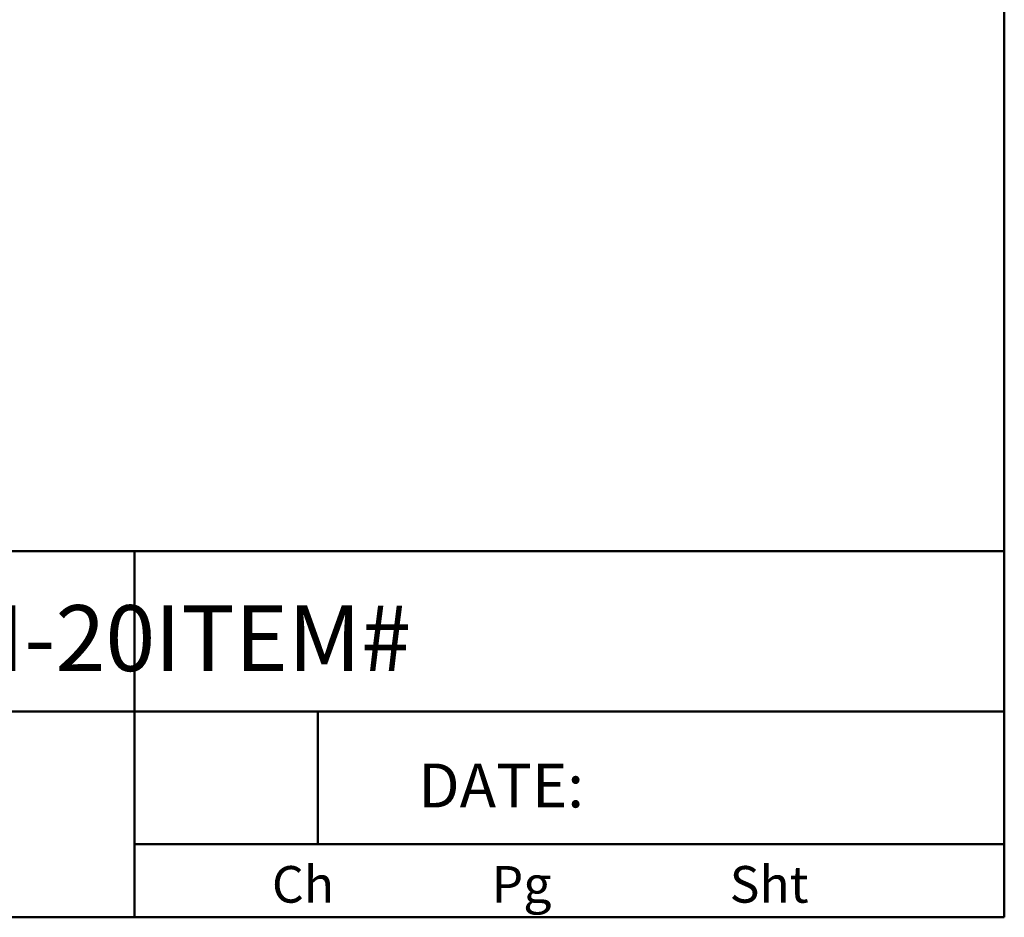
# Model space of a CAD drawing. Units: inches. Extents: x 4 to 132, y 4 to 172.
# Drawn here: x 89 to 132, y 4 to 43 of the extents above; entities that cross this region are included whole.
import ezdxf
from ezdxf.enums import TextEntityAlignment as Align

# ---------------------------------------------------------------- set-up
doc = ezdxf.new("R2010")
doc.units = ezdxf.units.IN
doc.header["$LTSCALE"] = 864
doc.header["$MEASUREMENT"] = 0
for name, color, linetype, lineweight in [('Sketch Geometry(ACME )', 7, 'Continuous', 50), ('Symbols(ACME )', 7, 'Continuous', 25), ('Title (ANSI)', 7, 'Continuous', 50)]:
    doc.layers.add(name, color=color, linetype=linetype, lineweight=lineweight)
doc.styles.add('DEFAULT-ACME', font='arial.ttf')
doc.styles.add('Note Text (ANSI)', font='tahoma.ttf')
doc.styles.get("Standard").update_dxf_attribs({"font": 'ROMANS.shx'})

# ---------------------------------------------------------------- blocks, each defined once
blk = doc.blocks.new('Borders Back-Sheet2')
at = {"layer": 'Sketch Geometry(ACME )'}
for p, q in [((8.25, 0.25), (8.25, 10.75)), ((5.875, 1.25), (5.875, 0.8125)), ((5.875, 0.8125), (5.875, 0.25)), ((6.375, 0.45), (6.375, 0.8125)), ((8.25, 0.45), (5.875, 0.45)), ((0.25, 0.25), (8.25, 0.25))]:
    blk.add_line(p, q, dxfattribs=at)
at = {"layer": 'Title (ANSI)'}
for p, q in [((8.25, 1.25), (0.25, 1.25)), ((0.25, 0.8125), (8.25, 0.8125))]:
    blk.add_line(p, q, dxfattribs=at)
at = {"layer": 'Symbols(ACME )', "color": 7, "attachment_point": 1, "style": 'DEFAULT-ACME'}
for s, insert, char_height in [('\\fArial Narrow|b1|i0;\\H0.1800;H-20', (5.395, 1.1025), 0.18), ('\\fArial|b0|i0;DATE:', (6.65, 0.67), 0.12), ('\\fArial|b0|i0;\\H0.1000;Ch', (6.25, 0.39), 0.1), ('\\fArial|b0|i0;\\H0.1000;Pg', (6.85, 0.39), 0.1), ('\\fArial|b0|i0;\\H0.1000;Sht', (7.5, 0.39), 0.1)]:
    blk.add_mtext(s, dxfattribs=dict(at, insert=insert, char_height=char_height))
at = {"layer": 'Symbols(ACME )', "color": 7, "lineweight": 30, "flags": 63}
for tag, height, p in [('Co.', 0.16, (6.005, 0.7)), ('Date', 0.12, (7.17, 0.67)), ('Sheet', 0.1, (7.73, 0.39)), ('Ch#', 0.1, (6.48, 0.39)), ('Pg#', 0.1, (7.06, 0.39))]:
    blk.add_attdef(tag, text='', height=height, dxfattribs=at).set_placement(p, align=Align.TOP_LEFT)
at = {"layer": 'Title (ANSI)', "color": 7, "insert": (5.93, 1.1025), "char_height": 0.18, "width": 0.740579, "attachment_point": 1, "style": 'Note Text (ANSI)'}
blk.add_mtext('\\fArial|b1|i0;\\H0.1800;ITEM#', dxfattribs=at)
at = {"layer": 'Title (ANSI)', "color": 7, "lineweight": 30, "flags": 63}
for tag, height, p in [('<Name>^M', 0.18, (1.25, 1.0925)), ('ITEM:', 0.16, (6.72, 1.1025)), ('<WT-B>', 0.12, (4.735, 0.6))]:
    blk.add_attdef(tag, text='', height=height, dxfattribs=at).set_placement(p, align=Align.TOP_LEFT)

msp = doc.modelspace()

# ---------------------------------------------------------------- block references
at = {"xscale": 16, "yscale": 16, "zscale": 16}
msp.add_blockref('Borders Back-Sheet2', (0, 0), dxfattribs=at)

doc.saveas('drawing.dxf')
